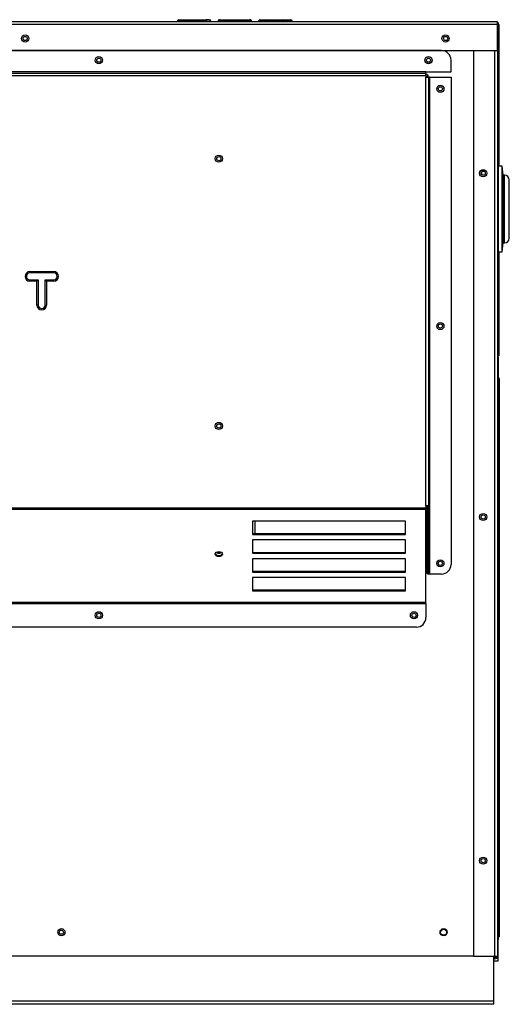
# Model space of a CAD drawing. Extents: x -24.2 to 62.3, y -24.5 to 28.9.
# Drawn here: x 49.5 to 62.3, y -24.5 to 1.2 of the extents above; entities that cross this region are included whole.
import ezdxf

# ---------------------------------------------------------------- set-up
doc = ezdxf.new("R2010")
doc.units = 0
doc.header["$MEASUREMENT"] = 0
for name, color, linetype in [('DEFAULT', 7, 'CONTINUOUS'), ('GKT2427', 7, 'CONTINUOUS'), ('JKD6589', 7, 'CONTINUOUS'), ('JKD6592', 7, 'CONTINUOUS'), ('JKD6939', 7, 'CONTINUOUS'), ('JKD6944', 7, 'CONTINUOUS'), ('JKD6980', 7, 'CONTINUOUS'), ('JKD6983', 7, 'CONTINUOUS'), ('JKD6988', 7, 'CONTINUOUS'), ('JKD6993', 7, 'CONTINUOUS'), ('MSC2915', 7, 'CONTINUOUS')]:
    doc.layers.add(name, color=color, linetype=linetype)

# ---------------------------------------------------------------- blocks, each defined once
blk = doc.blocks.new('SE3')
at = {"layer": 'GKT2427', "color": 7, "linetype": 'CONTINUOUS'}
for p, q in [((62.006, -2.713), (61.979, -2.713)), ((62.006, -4.838), (62.006, -2.588)), ((62.099, -2.588), (62.006, -2.588)), ((62.099, -4.838), (62.099, -2.588)), ((62.129, -2.825), (62.099, -2.588)), ((62.129, -4.601), (62.129, -2.825)), ((62.162, -2.825), (62.129, -2.825)), ((62.162, -4.601), (62.162, -2.825)), ((62.287, -4.476), (62.287, -2.95)), ((62.099, -4.838), (62.129, -4.601)), ((62.129, -4.601), (62.162, -4.601)), ((61.979, -4.713), (62.006, -4.713)), ((62.006, -4.838), (62.099, -4.838))]:
    blk.add_line(p, q, dxfattribs=at)
for centre, start, end in [((62.162, -2.95), 0, 90), ((62.162, -4.476), 270, 360)]:
    blk.add_arc(centre, 0.125, start, end, dxfattribs=at)
at = {"layer": 'JKD6589', "color": 7, "linetype": 'CONTINUOUS'}
for p, q in [((60.512, 0.437), (42.584, 0.437)), ((60.762, -0.12), (60.762, 0.187)), ((60.105, -0.12), (42.991, -0.12)), ((42.991, -0.152), (60.105, -0.152)), ((42.991, -0.22), (60.105, -0.22)), ((60.105, -0.12), (60.762, -0.12)), ((60.105, -0.152), (60.105, -0.12)), ((60.105, -0.22), (60.105, -0.152)), ((60.105, -0.22), (60.105, -0.257)), ((60.127, -0.234), (60.105, -0.225)), ((60.105, -0.257), (60.173, -0.257)), ((60.105, -11.485), (60.105, -0.257)), ((60.127, -0.234), (60.153, -0.209)), ((60.205, -0.257), (60.173, -0.257)), ((60.173, -0.257), (60.173, -11.485)), ((60.205, -13.271), (60.205, -0.257)), ((60.205, -0.257), (60.762, -0.257)), ((60.762, -0.257), (60.762, -13.021)), ((49.741, -5.352), (50.366, -5.352)), ((49.741, -5.352), (49.741, -5.388)), ((50.366, -5.388), (49.741, -5.388)), ((50.366, -5.352), (50.366, -5.388)), ((49.741, -5.566), (49.964, -5.566)), ((49.741, -5.602), (49.741, -5.566)), ((49.928, -5.602), (49.741, -5.602)), ((49.964, -5.566), (49.928, -5.602)), ((49.928, -6.227), (49.928, -5.602)), ((49.964, -5.566), (49.964, -6.227)), ((50.142, -6.227), (50.142, -5.566)), ((50.142, -5.566), (50.366, -5.566)), ((50.142, -5.566), (50.178, -5.602)), ((50.366, -5.602), (50.178, -5.602)), ((50.178, -5.602), (50.178, -6.227)), ((50.366, -5.602), (50.366, -5.566)), ((49.964, -6.227), (49.928, -6.227)), ((50.142, -6.227), (50.178, -6.227)), ((42.991, -11.535), (60.105, -11.535)), ((60.105, -11.583), (42.991, -11.583)), ((60.105, -11.485), (60.105, -11.535)), ((60.173, -11.485), (60.105, -11.485)), ((60.105, -11.583), (60.105, -11.535)), ((60.105, -14.017), (60.105, -11.583)), ((60.137, -13.237), (60.137, -11.485)), ((60.173, -13.237), (60.173, -11.485)), ((55.57, -11.887), (55.57, -12.237)), ((59.57, -11.887), (55.57, -11.887)), ((59.57, -12.237), (59.57, -11.887)), ((55.57, -12.212), (59.57, -12.212)), ((55.57, -12.237), (59.57, -12.237)), ((55.57, -12.379), (55.57, -12.729)), ((59.57, -12.379), (55.57, -12.379)), ((59.57, -12.729), (59.57, -12.379)), ((55.57, -12.703), (59.57, -12.703)), ((55.57, -12.729), (59.57, -12.729)), ((55.57, -12.87), (55.57, -13.22)), ((59.57, -12.87), (55.57, -12.87)), ((59.57, -13.22), (59.57, -12.87)), ((55.57, -13.195), (59.57, -13.195)), ((55.57, -13.22), (59.57, -13.22)), ((55.57, -13.362), (55.57, -13.712)), ((59.57, -13.362), (55.57, -13.362)), ((59.57, -13.712), (59.57, -13.362)), ((60.173, -13.237), (60.137, -13.237)), ((60.182, -13.271), (60.157, -13.271)), ((60.205, -13.271), (60.182, -13.271)), ((60.512, -13.271), (60.205, -13.271)), ((55.57, -13.686), (59.57, -13.686)), ((55.57, -13.712), (59.57, -13.712)), ((60.105, -14.017), (42.991, -14.017)), ((42.991, -14.04), (60.105, -14.04)), ((60.105, -14.04), (60.105, -14.017)), ((60.105, -14.04), (60.105, -14.412)), ((59.855, -14.662), (43.241, -14.662))]:
    blk.add_line(p, q, dxfattribs=at)
for centre in [(51.548, 0.187), (60.173, 0.187), (60.484, -0.565), (54.688, -2.394), (60.484, -6.778), (54.688, -9.394), (60.484, -12.991), (51.548, -14.351), (59.792, -14.351)]:
    blk.add_circle(centre, 0.094, dxfattribs=at)
for centre, radius, start, end in [((60.512, 0.187), 0.25, 0, 90), ((60.105, -0.257), 0.068, 45.0686, 90), ((60.105, -0.257), 0.032, 0, 45.0686), ((60.105, -0.257), 0.068, 0, 45.0686), ((49.741, -5.477), 0.125, 90, 270), ((49.741, -5.477), 0.089, 90, 270), ((50.366, -5.477), 0.125, 270, 90), ((50.366, -5.477), 0.089, 270, 90), ((50.053, -6.227), 0.125, 180, 360), ((50.053, -6.227), 0.089, 180, 360), ((60.512, -13.021), 0.25, 270, 360), ((60.247, -13.235), 0.0744, 181.3325, 209.0958), ((59.855, -14.412), 0.25, 270, 360)]:
    blk.add_arc(centre, radius, start, end, dxfattribs=at)
blk.add_ellipse((54.688, -12.748), major_axis=(0.094, 0), ratio=0.707107, dxfattribs=at)
blk.add_rational_spline([(54.595, -12.735), (54.61, -12.789), (54.688, -12.789), (54.765, -12.789), (54.78, -12.735)], [1, 0.771844984987, 1, 0.771844984987, 1], degree=2, knots=[0, 0, 0, 0.5, 0.5, 1, 1, 1], dxfattribs=at)
blk.add_open_spline([(60.157, -13.271), (60.15, -13.265), (60.145, -13.26), (60.139, -13.248), (60.137, -13.242), (60.137, -13.237)], degree=3, knots=[0, 0, 0, 0, 0.5, 0.5, 1, 1, 1, 1], dxfattribs=at)
at = {"layer": 'JKD6592', "color": 7, "linetype": 'CONTINUOUS'}
blk.add_line((55.625, -11.887), (55.625, -12.212), dxfattribs=at)
for centre in [(54.688, -2.394), (54.688, -9.394)]:
    blk.add_circle(centre, 0.0545, dxfattribs=at)
blk.add_rational_spline([(54.634, -12.693), (54.643, -12.724), (54.688, -12.724), (54.733, -12.724), (54.741, -12.693)], [1, 0.771457183635, 1, 0.771457183635, 1], degree=2, knots=[0, 0, 0, 0.5, 0.5, 1, 1, 1], dxfattribs=at)
blk.add_rational_spline([(54.649, -12.687), (54.688, -12.715), (54.727, -12.687)], [1, 0.699292434537, 1], degree=2, dxfattribs=at)
at = {"layer": 'JKD6939', "color": 7, "linetype": 'CONTINUOUS'}
for centre, radius in [((50.568, -22.651), 0.0545), ((60.568, -22.651), 0.078)]:
    blk.add_circle(centre, radius, dxfattribs=at)
at = {"layer": 'JKD6944', "color": 7, "linetype": 'CONTINUOUS'}
for p, q in [((61.88, -24.458), (61.88, -23.277)), ((61.88, -24.458), (39.255, -24.458)), ((61.88, -24.538), (61.88, -24.458)), ((61.88, -24.538), (39.255, -24.538))]:
    blk.add_line(p, q, dxfattribs=at)
at = {"layer": 'JKD6980', "color": 7, "linetype": 'CONTINUOUS'}
for p, q in [((61.979, 1.086), (61.979, -23.277)), ((61.979, 1.086), (61.979, 1.086)), ((61.354, 0.441), (61.354, -23.277)), ((61.91, -23.277), (61.91, 0.441)), ((61.354, -23.277), (61.91, -23.277)), ((61.91, -23.31), (61.88, -23.31)), ((61.91, -23.346), (61.88, -23.346)), ((61.91, -23.277), (61.979, -23.277))]:
    blk.add_line(p, q, dxfattribs=at)
for centre in [(61.604, -2.777), (61.604, -11.777), (61.604, -20.777)]:
    blk.add_circle(centre, 0.094, dxfattribs=at)
for centre, radius, start, end in [((61.91, 1.086), 0.069, 0, 1.9356), ((61.91, -23.277), 0.069, 270, 360), ((61.91, -23.277), 0.033, 270, 360)]:
    blk.add_arc(centre, radius, start, end, dxfattribs=at)
at = {"layer": 'JKD6983', "color": 7, "linetype": 'CONTINUOUS'}
blk.add_line((61.354, -23.276), (39.782, -23.276), dxfattribs=at)
for centre, radius in [((49.62, 0.754), 0.0545), ((60.62, 0.754), 0.0545), ((51.548, 0.185), 0.0545), ((60.173, 0.185), 0.0545), ((60.484, -0.565), 0.0545), ((61.604, -2.776), 0.0545), ((60.484, -6.778), 0.0545), ((61.604, -11.776), 0.0545), ((60.484, -12.991), 0.0545), ((51.548, -14.352), 0.0545), ((59.793, -14.352), 0.0545), ((61.604, -20.776), 0.0545), ((50.568, -22.651), 0.094), ((60.568, -22.651), 0.094)]:
    blk.add_circle(centre, radius, dxfattribs=at)
at = {"layer": 'JKD6988', "color": 7, "linetype": 'CONTINUOUS'}
for p, q in [((61.947, 1.191), (48.761, 1.191)), ((61.979, 1.123), (48.761, 1.123)), ((53.729, 1.209), (53.604, 1.209)), ((53.604, 1.209), (53.604, 1.191)), ((53.64, 1.245), (53.729, 1.245)), ((53.729, 1.245), (54.354, 1.245)), ((53.729, 1.209), (53.729, 1.245)), ((54.354, 1.209), (53.729, 1.209)), ((53.729, 1.209), (53.729, 1.191)), ((54.443, 1.245), (54.354, 1.245)), ((54.354, 1.209), (54.354, 1.245)), ((54.354, 1.209), (54.479, 1.209)), ((54.354, 1.209), (54.354, 1.191)), ((54.479, 1.191), (54.479, 1.209)), ((54.673, 1.209), (54.666, 1.209)), ((54.666, 1.209), (54.666, 1.191)), ((55.535, 1.209), (54.673, 1.209)), ((54.673, 1.209), (54.673, 1.191)), ((54.702, 1.245), (54.708, 1.245)), ((54.708, 1.245), (55.499, 1.245)), ((55.499, 1.245), (55.505, 1.245)), ((55.541, 1.209), (55.535, 1.209)), ((55.535, 1.209), (55.535, 1.191)), ((55.541, 1.209), (55.541, 1.191)), ((55.979, 1.209), (55.729, 1.209)), ((55.729, 1.209), (55.729, 1.191)), ((55.765, 1.245), (55.943, 1.245)), ((55.943, 1.245), (56.39, 1.245)), ((55.979, 1.209), (55.979, 1.191)), ((56.354, 1.209), (55.979, 1.209)), ((56.604, 1.209), (56.354, 1.209)), ((56.354, 1.209), (56.354, 1.191)), ((56.39, 1.245), (56.568, 1.245)), ((56.604, 1.209), (56.604, 1.191)), ((61.979, 1.123), (61.979, 1.183)), ((61.979, 1.183), (61.979, 1.123)), ((61.979, 0.441), (61.979, 1.123)), ((61.979, 1.123), (61.979, 0.441)), ((62.015, 1.123), (62.015, 0.441)), ((48.886, 0.441), (61.979, 0.441)), ((62.015, 0.441), (61.979, 0.441)), ((61.979, 0.441), (61.979, 0.44)), ((61.979, 0.44), (61.979, -2.592)), ((61.979, 0.44), (62.015, 0.44)), ((62.015, 0.441), (62.015, 0.44)), ((62.015, 0.44), (62.015, -2.588)), ((61.979, -2.592), (62.006, -2.592)), ((61.979, -2.592), (61.979, -2.594)), ((61.979, -2.594), (61.979, -2.713)), ((61.979, -2.594), (62.006, -2.594)), ((61.979, -4.713), (61.979, -7.559)), ((62.015, -4.838), (62.015, -7.559)), ((61.979, -7.559), (62.015, -7.559))]:
    blk.add_line(p, q, dxfattribs=at)
for centre in [(49.62, 0.754), (60.62, 0.754)]:
    blk.add_circle(centre, 0.094, dxfattribs=at)
for centre, radius, start, end in [((53.64, 1.209), 0.036, 90, 180), ((54.443, 1.209), 0.036, 0, 90), ((54.702, 1.209), 0.036, 90, 180), ((55.505, 1.209), 0.036, 0, 90), ((55.765, 1.209), 0.036, 90, 180), ((55.943, 1.209), 0.036, 0, 90), ((56.39, 1.209), 0.036, 90, 180), ((56.568, 1.209), 0.036, 0, 90), ((61.947, 1.123), 0.068, 61.9275, 90), ((61.947, 1.123), 0.068, 0, 61.9275)]:
    blk.add_arc(centre, radius, start, end, dxfattribs=at)
for points, weights in [([(54.708, 1.245), (54.673, 1.245), (54.673, 1.209)], [1, 0.707106781186, 1]), ([(55.535, 1.209), (55.535, 1.245), (55.499, 1.245)], [1, 0.707106781186, 1]), ([(61.979, 1.183), (61.964, 1.191), (61.947, 1.191)], [1, 0.970142500144, 1])]:
    blk.add_rational_spline(points, weights, degree=2, dxfattribs=at)
at = {"layer": 'JKD6993', "color": 7, "linetype": 'CONTINUOUS'}
for p, q in [((61.995, -7.589), (61.979, -7.589)), ((61.995, -7.589), (61.995, -8.083)), ((61.979, -8.083), (61.995, -8.083)), ((61.995, -8.152), (61.979, -8.168)), ((61.995, -8.152), (61.979, -8.152)), ((61.995, -8.152), (61.979, -8.168)), ((61.995, -8.083), (61.995, -8.152)), ((62.031, -8.152), (61.995, -8.152)), ((61.995, -22.774), (61.995, -8.152)), ((62.031, -22.774), (62.031, -8.152)), ((61.995, -22.774), (61.979, -22.758)), ((61.995, -22.774), (61.979, -22.758)), ((61.979, -22.774), (61.995, -22.774)), ((61.995, -22.843), (61.979, -22.843)), ((62.031, -22.774), (61.995, -22.774)), ((61.995, -22.774), (61.995, -22.843)), ((61.995, -23.399), (61.995, -22.843)), ((61.88, -23.399), (61.995, -23.399))]:
    blk.add_line(p, q, dxfattribs=at)
at = {"layer": 'MSC2915', "color": 7, "linetype": 'CONTINUOUS'}
blk.add_line((61.568, -2.817), (61.568, -2.735), dxfattribs=at)

msp = doc.modelspace()

# ---------------------------------------------------------------- block references
at = {"layer": 'DEFAULT'}
msp.add_blockref('SE3', (0, 0), dxfattribs=at)

doc.saveas('drawing.dxf')
